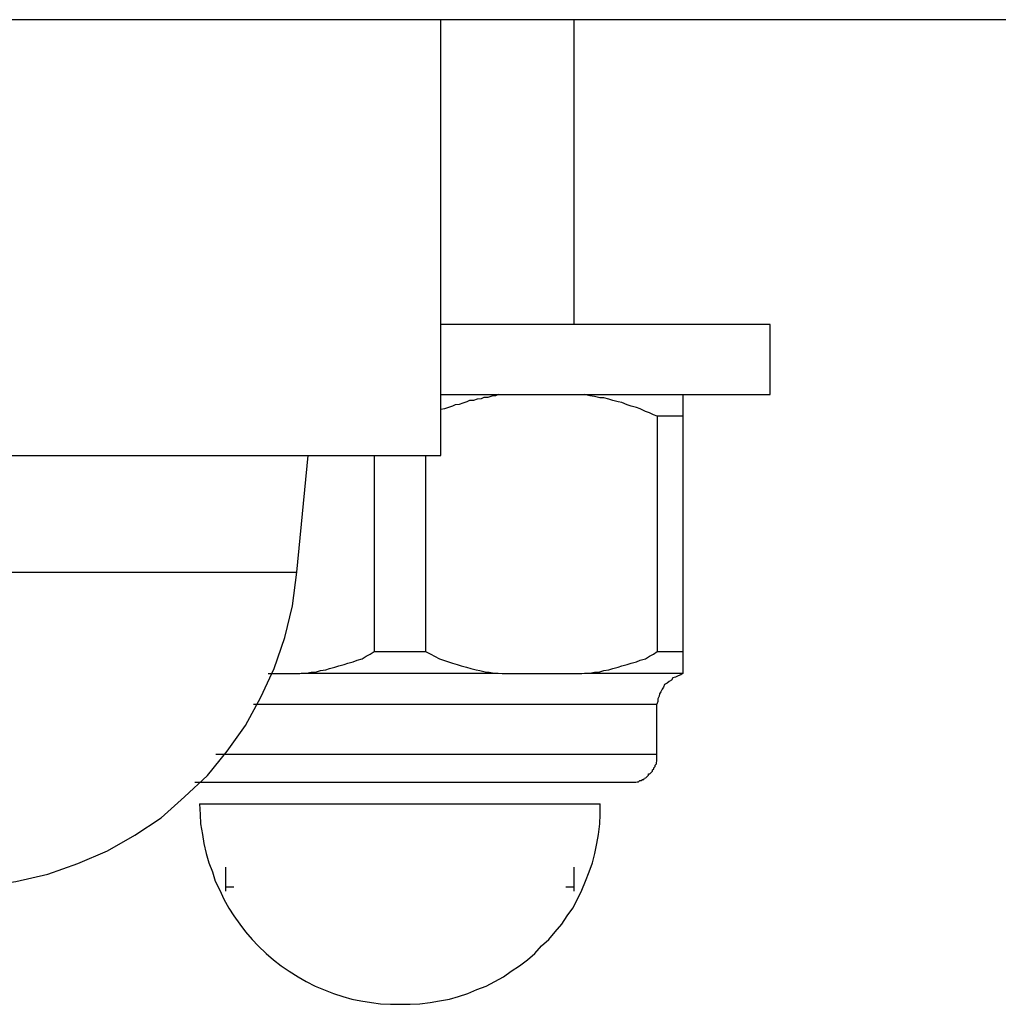
# Model space of a CAD drawing. Extents: x -21.5 to 21.5, y -9 to 9.
# Drawn here: x -12.6 to -12.3, y 2.8 to 3 of the extents above; entities that cross this region are included whole.
import ezdxf

# ---------------------------------------------------------------- set-up
doc = ezdxf.new("R2010")
doc.units = 0
doc.layers.get('0').update_dxf_attribs({"linetype": 'CONTINUOUS'})

msp = doc.modelspace()

# ---------------------------------------------------------------- linework, layer by layer
at = {"color": 0}
for points in [[(-3.836, 3.0392), (-12.8377, 3.0392)], [(-3.836, 3.0392), (-12.8377, 3.0392)], [(-3.836, 3.0392), (-12.8377, 3.0392)], [(-3.836, 3.0392), (-12.8377, 3.0392)], [(-3.836, 3.0392), (-12.8377, 3.0392)], [(-3.836, 3.0392), (-12.8377, 3.0392)], [(-3.836, 3.0392), (-12.8377, 3.0392)], [(-3.836, 3.0392), (-12.8377, 3.0392)], [(-3.836, 3.0392), (-12.8377, 3.0392)], [(-3.836, 3.0392), (-12.8377, 3.0392)], [(-3.836, 3.0392), (-12.8377, 3.0392)], [(-3.836, 3.0392), (-12.8377, 3.0392)], [(-3.836, 3.0392), (-12.8377, 3.0392)], [(-3.836, 3.0392), (-12.8377, 3.0392)], [(-3.836, 3.0392), (-12.8377, 3.0392)], [(-3.836, 3.0392), (-12.8377, 3.0392)], [(-3.836, 3.0392), (-12.8377, 3.0392)], [(-3.836, 3.0392), (-12.8377, 3.0392)], [(-3.836, 3.0392), (-12.8377, 3.0392)], [(-3.836, 3.0392), (-12.8377, 3.0392)], [(-3.836, 3.0392), (-12.8377, 3.0392)], [(-12.4555, 3.0392), (-12.4555, 3.0392)], [(-12.4555, 2.9392), (-12.4555, 3.0392)], [(-12.4555, 2.9392), (-12.4555, 3.0392)], [(-12.4555, 2.9392), (-12.4555, 3.0392)], [(-12.4555, 2.9392), (-12.4555, 3.0392)], [(-12.4555, 2.9392), (-12.4555, 3.0392)], [(-12.4555, 2.9392), (-12.4555, 3.0392)], [(-12.4555, 2.9392), (-12.4555, 3.0392)], [(-12.4555, 2.9392), (-12.4555, 3.0392)], [(-12.4555, 2.9392), (-12.4555, 3.0392)], [(-12.4555, 2.9392), (-12.4555, 3.0392)], [(-12.4555, 2.9392), (-12.4555, 3.0392)], [(-12.4555, 2.9392), (-12.4555, 3.0392)], [(-12.4555, 2.9392), (-12.4555, 3.0392)], [(-12.4555, 2.9392), (-12.4555, 3.0392)], [(-12.4555, 2.9392), (-12.4555, 3.0392)], [(-12.4555, 2.9392), (-12.4555, 3.0392)], [(-12.4555, 2.9392), (-12.4555, 3.0392)], [(-12.4555, 2.9392), (-12.4555, 3.0392)], [(-12.4555, 2.9392), (-12.4555, 3.0392)], [(-12.4555, 2.9392), (-12.4555, 3.0392)], [(-12.4555, 2.9392), (-12.4555, 3.0392)], [(-12.4249, 3.0392), (-12.4249, 3.0392)], [(-12.4249, 2.9692), (-12.4249, 3.0392)], [(-12.4249, 2.9692), (-12.4249, 3.0392)], [(-12.4249, 2.9692), (-12.4249, 3.0392)], [(-12.4249, 2.9692), (-12.4249, 3.0392)], [(-12.4249, 2.9692), (-12.4249, 3.0392)], [(-12.4249, 2.9692), (-12.4249, 3.0392)], [(-12.4249, 2.9692), (-12.4249, 3.0392)], [(-12.4249, 2.9692), (-12.4249, 3.0392)], [(-12.4249, 2.9692), (-12.4249, 3.0392)], [(-12.4249, 2.9692), (-12.4249, 3.0392)], [(-12.4249, 2.9692), (-12.4249, 3.0392)], [(-12.4249, 2.9692), (-12.4249, 3.0392)], [(-12.4249, 2.9692), (-12.4249, 3.0392)], [(-12.4249, 2.9692), (-12.4249, 3.0392)], [(-12.4249, 2.9692), (-12.4249, 3.0392)], [(-12.4249, 2.9692), (-12.4249, 3.0392)], [(-12.4249, 2.9692), (-12.4249, 3.0392)], [(-12.4249, 2.9692), (-12.4249, 3.0392)], [(-12.4249, 2.9692), (-12.4249, 3.0392)], [(-12.4249, 2.9692), (-12.4249, 3.0392)], [(-12.4249, 2.9692), (-12.4249, 3.0392)], [(-12.4555, 2.9692), (-12.4555, 2.9692)], [(-12.3799, 2.9692), (-12.4555, 2.9692)], [(-12.3799, 2.9692), (-12.4555, 2.9692)], [(-12.3799, 2.9692), (-12.4555, 2.9692)], [(-12.3799, 2.9692), (-12.4555, 2.9692)], [(-12.3799, 2.9692), (-12.4555, 2.9692)], [(-12.3799, 2.9692), (-12.4555, 2.9692)], [(-12.3799, 2.9692), (-12.4555, 2.9692)], [(-12.3799, 2.9692), (-12.4555, 2.9692)], [(-12.3799, 2.9692), (-12.4555, 2.9692)], [(-12.3799, 2.9692), (-12.4555, 2.9692)], [(-12.3799, 2.9692), (-12.4555, 2.9692)], [(-12.3799, 2.9692), (-12.4555, 2.9692)], [(-12.3799, 2.9692), (-12.4555, 2.9692)], [(-12.3799, 2.9692), (-12.4555, 2.9692)], [(-12.3799, 2.9692), (-12.4555, 2.9692)], [(-12.3799, 2.9692), (-12.4555, 2.9692)], [(-12.3799, 2.9692), (-12.4555, 2.9692)], [(-12.3799, 2.9692), (-12.4555, 2.9692)], [(-12.3799, 2.9692), (-12.4555, 2.9692)], [(-12.3799, 2.9692), (-12.4555, 2.9692)], [(-12.3799, 2.9692), (-12.4555, 2.9692)], [(-12.4249, 2.9692), (-12.4249, 2.9692)], [(-12.3799, 2.9692), (-12.3799, 2.9692)], [(-12.3799, 2.9692), (-12.3799, 2.9692)], [(-12.3799, 2.9532), (-12.3799, 2.9692)], [(-12.3799, 2.9532), (-12.3799, 2.9692)], [(-12.3799, 2.9532), (-12.3799, 2.9692)], [(-12.3799, 2.9532), (-12.3799, 2.9692)], [(-12.3799, 2.9532), (-12.3799, 2.9692)], [(-12.3799, 2.9532), (-12.3799, 2.9692)], [(-12.3799, 2.9532), (-12.3799, 2.9692)], [(-12.3799, 2.9532), (-12.3799, 2.9692)], [(-12.3799, 2.9532), (-12.3799, 2.9692)], [(-12.3799, 2.9532), (-12.3799, 2.9692)], [(-12.3799, 2.9532), (-12.3799, 2.9692)], [(-12.3799, 2.9532), (-12.3799, 2.9692)], [(-12.3799, 2.9532), (-12.3799, 2.9692)], [(-12.3799, 2.9532), (-12.3799, 2.9692)], [(-12.3799, 2.9532), (-12.3799, 2.9692)], [(-12.3799, 2.9532), (-12.3799, 2.9692)], [(-12.3799, 2.9532), (-12.3799, 2.9692)], [(-12.3799, 2.9532), (-12.3799, 2.9692)], [(-12.3799, 2.9532), (-12.3799, 2.9692)], [(-12.3799, 2.9532), (-12.3799, 2.9692)], [(-12.3799, 2.9532), (-12.3799, 2.9692)], [(-12.4555, 2.9532), (-12.4555, 2.9532)], [(-12.4555, 2.9532), (-12.3799, 2.9532)], [(-12.4555, 2.9532), (-12.3799, 2.9532)], [(-12.4555, 2.9532), (-12.3799, 2.9532)], [(-12.4555, 2.9532), (-12.3799, 2.9532)], [(-12.4555, 2.9532), (-12.3799, 2.9532)], [(-12.4555, 2.9532), (-12.3799, 2.9532)], [(-12.4555, 2.9532), (-12.3799, 2.9532)], [(-12.4555, 2.9532), (-12.3799, 2.9532)], [(-12.4555, 2.9532), (-12.3799, 2.9532)], [(-12.4555, 2.9532), (-12.3799, 2.9532)], [(-12.4555, 2.9532), (-12.3799, 2.9532)], [(-12.4555, 2.9532), (-12.3799, 2.9532)], [(-12.4555, 2.9532), (-12.3799, 2.9532)], [(-12.4555, 2.9532), (-12.3799, 2.9532)], [(-12.4555, 2.9532), (-12.3799, 2.9532)], [(-12.4555, 2.9532), (-12.3799, 2.9532)], [(-12.4555, 2.9532), (-12.3799, 2.9532)], [(-12.4555, 2.9532), (-12.3799, 2.9532)], [(-12.4555, 2.9532), (-12.3799, 2.9532)], [(-12.4555, 2.9532), (-12.3799, 2.9532)], [(-12.4555, 2.9532), (-12.3799, 2.9532)], [(-12.4423, 2.9532), (-12.4423, 2.9532), (-12.4429, 2.9529), (-12.4438, 2.9528), (-12.4447, 2.9525), (-12.4456, 2.9525), (-12.4462, 2.9522), (-12.4471, 2.9521), (-12.448, 2.9518), (-12.4489, 2.9518), (-12.4495, 2.9515), (-12.4504, 2.9512), (-12.4513, 2.9509), (-12.4522, 2.9508), (-12.4528, 2.9505), (-12.4537, 2.9502), (-12.4546, 2.9499), (-12.4555, 2.9497)], [(-12.4058, 2.9482), (-12.4058, 2.9482), (-12.4067, 2.9485), (-12.4076, 2.949), (-12.4085, 2.9493), (-12.4097, 2.9499), (-12.4106, 2.9502), (-12.4118, 2.9505), (-12.4127, 2.9508), (-12.4139, 2.9513), (-12.4148, 2.9515), (-12.416, 2.9518), (-12.4169, 2.9521), (-12.4181, 2.9524), (-12.419, 2.9524), (-12.4202, 2.9527), (-12.4213, 2.9529), (-12.4225, 2.9532)], [(-12.3999, 2.9532), (-12.3999, 2.9532)], [(-12.3999, 2.9532), (-12.3999, 2.9482)], [(-12.3999, 2.9532), (-12.3999, 2.9482)], [(-12.3999, 2.9532), (-12.3999, 2.9482)], [(-12.3999, 2.9532), (-12.3999, 2.9482)], [(-12.3999, 2.9532), (-12.3999, 2.9482)], [(-12.3999, 2.9532), (-12.3999, 2.9482)], [(-12.3999, 2.9532), (-12.3999, 2.9482)], [(-12.3999, 2.9532), (-12.3999, 2.9482)], [(-12.3999, 2.9532), (-12.3999, 2.9482)], [(-12.3999, 2.9532), (-12.3999, 2.9482)], [(-12.3999, 2.9532), (-12.3999, 2.9482)], [(-12.3999, 2.9532), (-12.3999, 2.9482)], [(-12.3999, 2.9532), (-12.3999, 2.9482)], [(-12.3999, 2.9532), (-12.3999, 2.9482)], [(-12.3999, 2.9532), (-12.3999, 2.9482)], [(-12.3999, 2.9532), (-12.3999, 2.9482)], [(-12.3999, 2.9532), (-12.3999, 2.9482)], [(-12.3999, 2.9532), (-12.3999, 2.9482)], [(-12.3999, 2.9532), (-12.3999, 2.9482)], [(-12.3999, 2.9532), (-12.3999, 2.9482)], [(-12.3999, 2.9532), (-12.3999, 2.9482)], [(-12.3799, 2.9532), (-12.3799, 2.9532)], [(-12.3799, 2.9532), (-12.3799, 2.9532)], [(-12.4058, 2.9482), (-12.4058, 2.9482)], [(-12.4058, 2.9482), (-12.4058, 2.8942)], [(-12.4058, 2.9482), (-12.4058, 2.8942)], [(-12.4058, 2.9482), (-12.4058, 2.8942)], [(-12.4058, 2.9482), (-12.4058, 2.8942)], [(-12.4058, 2.9482), (-12.4058, 2.8942)], [(-12.4058, 2.9482), (-12.4058, 2.8942)], [(-12.4058, 2.9482), (-12.4058, 2.8942)], [(-12.4058, 2.9482), (-12.4058, 2.8942)], [(-12.4058, 2.9482), (-12.4058, 2.8942)], [(-12.4058, 2.9482), (-12.4058, 2.8942)], [(-12.4058, 2.9482), (-12.4058, 2.8942)], [(-12.4058, 2.9482), (-12.4058, 2.8942)], [(-12.4058, 2.9482), (-12.4058, 2.8942)], [(-12.4058, 2.9482), (-12.4058, 2.8942)], [(-12.4058, 2.9482), (-12.4058, 2.8942)], [(-12.4058, 2.9482), (-12.4058, 2.8942)], [(-12.4058, 2.9482), (-12.4058, 2.8942)], [(-12.4058, 2.9482), (-12.4058, 2.8942)], [(-12.4058, 2.9482), (-12.4058, 2.8942)], [(-12.4058, 2.9482), (-12.4058, 2.8942)], [(-12.4058, 2.9482), (-12.4058, 2.8942)], [(-12.4058, 2.9482), (-12.4058, 2.9482)], [(-12.3999, 2.9482), (-12.4058, 2.9482)], [(-12.3999, 2.9482), (-12.4058, 2.9482)], [(-12.3999, 2.9482), (-12.4058, 2.9482)], [(-12.3999, 2.9482), (-12.4058, 2.9482)], [(-12.3999, 2.9482), (-12.4058, 2.9482)], [(-12.3999, 2.9482), (-12.4058, 2.9482)], [(-12.3999, 2.9482), (-12.4058, 2.9482)], [(-12.3999, 2.9482), (-12.4058, 2.9482)], [(-12.3999, 2.9482), (-12.4058, 2.9482)], [(-12.3999, 2.9482), (-12.4058, 2.9482)], [(-12.3999, 2.9482), (-12.4058, 2.9482)], [(-12.3999, 2.9482), (-12.4058, 2.9482)], [(-12.3999, 2.9482), (-12.4058, 2.9482)], [(-12.3999, 2.9482), (-12.4058, 2.9482)], [(-12.3999, 2.9482), (-12.4058, 2.9482)], [(-12.3999, 2.9482), (-12.4058, 2.9482)], [(-12.3999, 2.9482), (-12.4058, 2.9482)], [(-12.3999, 2.9482), (-12.4058, 2.9482)], [(-12.3999, 2.9482), (-12.4058, 2.9482)], [(-12.3999, 2.9482), (-12.4058, 2.9482)], [(-12.3999, 2.9482), (-12.4058, 2.9482)], [(-12.3999, 2.9482), (-12.3999, 2.9482)], [(-12.3999, 2.9482), (-12.3999, 2.9482)], [(-12.3999, 2.9482), (-12.3999, 2.8942)], [(-12.3999, 2.9482), (-12.3999, 2.8942)], [(-12.3999, 2.9482), (-12.3999, 2.8942)], [(-12.3999, 2.9482), (-12.3999, 2.8942)], [(-12.3999, 2.9482), (-12.3999, 2.8942)], [(-12.3999, 2.9482), (-12.3999, 2.8942)], [(-12.3999, 2.9482), (-12.3999, 2.8942)], [(-12.3999, 2.9482), (-12.3999, 2.8942)], [(-12.3999, 2.9482), (-12.3999, 2.8942)], [(-12.3999, 2.9482), (-12.3999, 2.8942)], [(-12.3999, 2.9482), (-12.3999, 2.8942)], [(-12.3999, 2.9482), (-12.3999, 2.8942)], [(-12.3999, 2.9482), (-12.3999, 2.8942)], [(-12.3999, 2.9482), (-12.3999, 2.8942)], [(-12.3999, 2.9482), (-12.3999, 2.8942)], [(-12.3999, 2.9482), (-12.3999, 2.8942)], [(-12.3999, 2.9482), (-12.3999, 2.8942)], [(-12.3999, 2.9482), (-12.3999, 2.8942)], [(-12.3999, 2.9482), (-12.3999, 2.8942)], [(-12.3999, 2.9482), (-12.3999, 2.8942)], [(-12.3999, 2.9482), (-12.3999, 2.8942)], [(-12.3999, 2.9482), (-12.3999, 2.9482)], [(-12.6755, 2.9392), (-12.4555, 2.9392)], [(-12.6755, 2.9392), (-12.4555, 2.9392)], [(-12.6755, 2.9392), (-12.4555, 2.9392)], [(-12.6755, 2.9392), (-12.4555, 2.9392)], [(-12.6755, 2.9392), (-12.4555, 2.9392)], [(-12.6755, 2.9392), (-12.4555, 2.9392)], [(-12.6755, 2.9392), (-12.4555, 2.9392)], [(-12.6755, 2.9392), (-12.4555, 2.9392)], [(-12.6755, 2.9392), (-12.4555, 2.9392)], [(-12.6755, 2.9392), (-12.4555, 2.9392)], [(-12.6755, 2.9392), (-12.4555, 2.9392)], [(-12.6755, 2.9392), (-12.4555, 2.9392)], [(-12.6755, 2.9392), (-12.4555, 2.9392)], [(-12.6755, 2.9392), (-12.4555, 2.9392)], [(-12.6755, 2.9392), (-12.4555, 2.9392)], [(-12.6755, 2.9392), (-12.4555, 2.9392)], [(-12.6755, 2.9392), (-12.4555, 2.9392)], [(-12.6755, 2.9392), (-12.4555, 2.9392)], [(-12.6755, 2.9392), (-12.4555, 2.9392)], [(-12.6755, 2.9392), (-12.4555, 2.9392)], [(-12.6755, 2.9392), (-12.4555, 2.9392)], [(-12.4885, 2.9124), (-12.4859, 2.9392)], [(-12.4885, 2.9124), (-12.4859, 2.9392)], [(-12.4885, 2.9124), (-12.4859, 2.9392)], [(-12.4885, 2.9124), (-12.4859, 2.9392)], [(-12.4885, 2.9124), (-12.4859, 2.9392)], [(-12.4885, 2.9124), (-12.4859, 2.9392)], [(-12.4885, 2.9124), (-12.4859, 2.9392)], [(-12.4885, 2.9124), (-12.4859, 2.9392)], [(-12.4885, 2.9124), (-12.4859, 2.9392)], [(-12.4885, 2.9124), (-12.4859, 2.9392)], [(-12.4885, 2.9124), (-12.4859, 2.9392)], [(-12.4885, 2.9124), (-12.4859, 2.9392)], [(-12.4885, 2.9124), (-12.4859, 2.9392)], [(-12.4885, 2.9124), (-12.4859, 2.9392)], [(-12.4885, 2.9124), (-12.4859, 2.9392)], [(-12.4885, 2.9124), (-12.4859, 2.9392)], [(-12.4885, 2.9124), (-12.4859, 2.9392)], [(-12.4885, 2.9124), (-12.4859, 2.9392)], [(-12.4885, 2.9124), (-12.4859, 2.9392)], [(-12.4885, 2.9124), (-12.4859, 2.9392)], [(-12.4885, 2.9124), (-12.4859, 2.9392)], [(-12.4859, 2.9392), (-12.4859, 2.9392)], [(-12.4708, 2.9392), (-12.4708, 2.9392)], [(-12.4708, 2.9392), (-12.4708, 2.8942)], [(-12.4708, 2.9392), (-12.4708, 2.8942)], [(-12.4708, 2.9392), (-12.4708, 2.8942)], [(-12.4708, 2.9392), (-12.4708, 2.8942)], [(-12.4708, 2.9392), (-12.4708, 2.8942)], [(-12.4708, 2.9392), (-12.4708, 2.8942)], [(-12.4708, 2.9392), (-12.4708, 2.8942)], [(-12.4708, 2.9392), (-12.4708, 2.8942)], [(-12.4708, 2.9392), (-12.4708, 2.8942)], [(-12.4708, 2.9392), (-12.4708, 2.8942)], [(-12.4708, 2.9392), (-12.4708, 2.8942)], [(-12.4708, 2.9392), (-12.4708, 2.8942)], [(-12.4708, 2.9392), (-12.4708, 2.8942)], [(-12.4708, 2.9392), (-12.4708, 2.8942)], [(-12.4708, 2.9392), (-12.4708, 2.8942)], [(-12.4708, 2.9392), (-12.4708, 2.8942)], [(-12.4708, 2.9392), (-12.4708, 2.8942)], [(-12.4708, 2.9392), (-12.4708, 2.8942)], [(-12.4708, 2.9392), (-12.4708, 2.8942)], [(-12.4708, 2.9392), (-12.4708, 2.8942)], [(-12.4708, 2.9392), (-12.4708, 2.8942)], [(-12.459, 2.9392), (-12.459, 2.9392)], [(-12.459, 2.9392), (-12.459, 2.8942)], [(-12.459, 2.9392), (-12.459, 2.8942)], [(-12.459, 2.9392), (-12.459, 2.8942)], [(-12.459, 2.9392), (-12.459, 2.8942)], [(-12.459, 2.9392), (-12.459, 2.8942)], [(-12.459, 2.9392), (-12.459, 2.8942)], [(-12.459, 2.9392), (-12.459, 2.8942)], [(-12.459, 2.9392), (-12.459, 2.8942)], [(-12.459, 2.9392), (-12.459, 2.8942)], [(-12.459, 2.9392), (-12.459, 2.8942)], [(-12.459, 2.9392), (-12.459, 2.8942)], [(-12.459, 2.9392), (-12.459, 2.8942)], [(-12.459, 2.9392), (-12.459, 2.8942)], [(-12.459, 2.9392), (-12.459, 2.8942)], [(-12.459, 2.9392), (-12.459, 2.8942)], [(-12.459, 2.9392), (-12.459, 2.8942)], [(-12.459, 2.9392), (-12.459, 2.8942)], [(-12.459, 2.9392), (-12.459, 2.8942)], [(-12.459, 2.9392), (-12.459, 2.8942)], [(-12.459, 2.9392), (-12.459, 2.8942)], [(-12.459, 2.9392), (-12.459, 2.8942)], [(-12.4555, 2.9392), (-12.4555, 2.9392)], [(-12.4555, 2.9392), (-12.4555, 2.9392)], [(-12.8625, 2.9124), (-12.4885, 2.9124)], [(-12.8625, 2.9124), (-12.4885, 2.9124)], [(-12.8625, 2.9124), (-12.4885, 2.9124)], [(-12.8625, 2.9124), (-12.4885, 2.9124)], [(-12.8625, 2.9124), (-12.4885, 2.9124)], [(-12.8625, 2.9124), (-12.4885, 2.9124)], [(-12.8625, 2.9124), (-12.4885, 2.9124)], [(-12.8625, 2.9124), (-12.4885, 2.9124)], [(-12.8625, 2.9124), (-12.4885, 2.9124)], [(-12.8625, 2.9124), (-12.4885, 2.9124)], [(-12.8625, 2.9124), (-12.4885, 2.9124)], [(-12.8625, 2.9124), (-12.4885, 2.9124)], [(-12.8625, 2.9124), (-12.4885, 2.9124)], [(-12.8625, 2.9124), (-12.4885, 2.9124)], [(-12.8625, 2.9124), (-12.4885, 2.9124)], [(-12.8625, 2.9124), (-12.4885, 2.9124)], [(-12.8625, 2.9124), (-12.4885, 2.9124)], [(-12.8625, 2.9124), (-12.4885, 2.9124)], [(-12.8625, 2.9124), (-12.4885, 2.9124)], [(-12.8625, 2.9124), (-12.4885, 2.9124)], [(-12.8625, 2.9124), (-12.4885, 2.9124)], [(-12.5682, 2.8401), (-12.5682, 2.8401), (-12.5604, 2.8404), (-12.553, 2.8414), (-12.5457, 2.8431), (-12.5388, 2.8455), (-12.532, 2.8484), (-12.5257, 2.852), (-12.5197, 2.856), (-12.5143, 2.8608), (-12.509, 2.8657), (-12.5045, 2.8713), (-12.5003, 2.8772), (-12.4968, 2.8837), (-12.4937, 2.8903), (-12.4913, 2.8974), (-12.4895, 2.9047), (-12.4885, 2.9124)], [(-12.4885, 2.9124), (-12.4885, 2.9124)], [(-12.4885, 2.9124), (-12.4885, 2.9124)], [(-12.4875, 2.8892), (-12.4875, 2.8892), (-12.4863, 2.8892), (-12.4852, 2.8894), (-12.484, 2.8895), (-12.4831, 2.8898), (-12.4819, 2.89), (-12.481, 2.8903), (-12.4798, 2.8906), (-12.4789, 2.8909), (-12.4777, 2.8912), (-12.4768, 2.8915), (-12.4756, 2.8918), (-12.4747, 2.8922), (-12.4735, 2.8925), (-12.4726, 2.8931), (-12.4717, 2.8936), (-12.4708, 2.8942)], [(-12.4708, 2.8942), (-12.4708, 2.8942)], [(-12.4708, 2.8942), (-12.4708, 2.8942)], [(-12.4708, 2.8942), (-12.459, 2.8942)], [(-12.4708, 2.8942), (-12.459, 2.8942)], [(-12.4708, 2.8942), (-12.459, 2.8942)], [(-12.4708, 2.8942), (-12.459, 2.8942)], [(-12.4708, 2.8942), (-12.459, 2.8942)], [(-12.4708, 2.8942), (-12.459, 2.8942)], [(-12.4708, 2.8942), (-12.459, 2.8942)], [(-12.4708, 2.8942), (-12.459, 2.8942)], [(-12.4708, 2.8942), (-12.459, 2.8942)], [(-12.4708, 2.8942), (-12.459, 2.8942)], [(-12.4708, 2.8942), (-12.459, 2.8942)], [(-12.4708, 2.8942), (-12.459, 2.8942)], [(-12.4708, 2.8942), (-12.459, 2.8942)], [(-12.4708, 2.8942), (-12.459, 2.8942)], [(-12.4708, 2.8942), (-12.459, 2.8942)], [(-12.4708, 2.8942), (-12.459, 2.8942)], [(-12.4708, 2.8942), (-12.459, 2.8942)], [(-12.4708, 2.8942), (-12.459, 2.8942)], [(-12.4708, 2.8942), (-12.459, 2.8942)], [(-12.4708, 2.8942), (-12.459, 2.8942)], [(-12.4708, 2.8942), (-12.459, 2.8942)], [(-12.459, 2.8942), (-12.459, 2.8942)], [(-12.459, 2.8942), (-12.459, 2.8942), (-12.4578, 2.8936), (-12.4569, 2.8931), (-12.4558, 2.8925), (-12.4549, 2.8922), (-12.4537, 2.8918), (-12.4528, 2.8915), (-12.4517, 2.8912), (-12.4508, 2.8909), (-12.4496, 2.8906), (-12.4486, 2.8903), (-12.4474, 2.89), (-12.4465, 2.8898), (-12.4453, 2.8895), (-12.4444, 2.8894), (-12.4432, 2.8892), (-12.4423, 2.8892)], [(-12.459, 2.8942), (-12.459, 2.8942)], [(-12.4225, 2.8892), (-12.4225, 2.8892), (-12.4213, 2.8892), (-12.4202, 2.8894), (-12.419, 2.8895), (-12.4181, 2.8898), (-12.4169, 2.89), (-12.416, 2.8903), (-12.4148, 2.8906), (-12.4139, 2.8909), (-12.4127, 2.8912), (-12.4118, 2.8915), (-12.4106, 2.8918), (-12.4097, 2.8922), (-12.4085, 2.8925), (-12.4076, 2.8931), (-12.4067, 2.8936), (-12.4058, 2.8942)], [(-12.4058, 2.8942), (-12.4058, 2.8942)], [(-12.4058, 2.8942), (-12.4058, 2.8942)], [(-12.4058, 2.8942), (-12.3999, 2.8942)], [(-12.4058, 2.8942), (-12.3999, 2.8942)], [(-12.4058, 2.8942), (-12.3999, 2.8942)], [(-12.4058, 2.8942), (-12.3999, 2.8942)], [(-12.4058, 2.8942), (-12.3999, 2.8942)], [(-12.4058, 2.8942), (-12.3999, 2.8942)], [(-12.4058, 2.8942), (-12.3999, 2.8942)], [(-12.4058, 2.8942), (-12.3999, 2.8942)], [(-12.4058, 2.8942), (-12.3999, 2.8942)], [(-12.4058, 2.8942), (-12.3999, 2.8942)], [(-12.4058, 2.8942), (-12.3999, 2.8942)], [(-12.4058, 2.8942), (-12.3999, 2.8942)], [(-12.4058, 2.8942), (-12.3999, 2.8942)], [(-12.4058, 2.8942), (-12.3999, 2.8942)], [(-12.4058, 2.8942), (-12.3999, 2.8942)], [(-12.4058, 2.8942), (-12.3999, 2.8942)], [(-12.4058, 2.8942), (-12.3999, 2.8942)], [(-12.4058, 2.8942), (-12.3999, 2.8942)], [(-12.4058, 2.8942), (-12.3999, 2.8942)], [(-12.4058, 2.8942), (-12.3999, 2.8942)], [(-12.4058, 2.8942), (-12.3999, 2.8942)], [(-12.3999, 2.8942), (-12.3999, 2.8942)], [(-12.3999, 2.8942), (-12.3999, 2.8942)], [(-12.3999, 2.8942), (-12.3999, 2.8892)], [(-12.3999, 2.8942), (-12.3999, 2.8892)], [(-12.3999, 2.8942), (-12.3999, 2.8892)], [(-12.3999, 2.8942), (-12.3999, 2.8892)], [(-12.3999, 2.8942), (-12.3999, 2.8892)], [(-12.3999, 2.8942), (-12.3999, 2.8892)], [(-12.3999, 2.8942), (-12.3999, 2.8892)], [(-12.3999, 2.8942), (-12.3999, 2.8892)], [(-12.3999, 2.8942), (-12.3999, 2.8892)], [(-12.3999, 2.8942), (-12.3999, 2.8892)], [(-12.3999, 2.8942), (-12.3999, 2.8892)], [(-12.3999, 2.8942), (-12.3999, 2.8892)], [(-12.3999, 2.8942), (-12.3999, 2.8892)], [(-12.3999, 2.8942), (-12.3999, 2.8892)], [(-12.3999, 2.8942), (-12.3999, 2.8892)], [(-12.3999, 2.8942), (-12.3999, 2.8892)], [(-12.3999, 2.8942), (-12.3999, 2.8892)], [(-12.3999, 2.8942), (-12.3999, 2.8892)], [(-12.3999, 2.8942), (-12.3999, 2.8892)], [(-12.3999, 2.8942), (-12.3999, 2.8892)], [(-12.3999, 2.8942), (-12.3999, 2.8892)], [(-12.3999, 2.8942), (-12.3999, 2.8942)], [(-12.4951, 2.8891), (-12.4951, 2.8891), (-12.4945, 2.8891), (-12.4939, 2.8891), (-12.4933, 2.8891), (-12.493, 2.8891), (-12.4924, 2.8891), (-12.4921, 2.8891), (-12.4915, 2.8891), (-12.4912, 2.8891), (-12.4906, 2.8891), (-12.4902, 2.8891), (-12.4896, 2.8891), (-12.4893, 2.8891), (-12.4887, 2.8891), (-12.4884, 2.8891), (-12.4878, 2.8891), (-12.4875, 2.8892)], [(-12.4875, 2.8892), (-12.4875, 2.8892)], [(-12.4875, 2.8892), (-12.4423, 2.8892)], [(-12.4875, 2.8892), (-12.4423, 2.8892)], [(-12.4875, 2.8892), (-12.4423, 2.8892)], [(-12.4875, 2.8892), (-12.4423, 2.8892)], [(-12.4875, 2.8892), (-12.4423, 2.8892)], [(-12.4875, 2.8892), (-12.4423, 2.8892)], [(-12.4875, 2.8892), (-12.4423, 2.8892)], [(-12.4875, 2.8892), (-12.4423, 2.8892)], [(-12.4875, 2.8892), (-12.4423, 2.8892)], [(-12.4875, 2.8892), (-12.4423, 2.8892)], [(-12.4875, 2.8892), (-12.4423, 2.8892)], [(-12.4875, 2.8892), (-12.4423, 2.8892)], [(-12.4875, 2.8892), (-12.4423, 2.8892)], [(-12.4875, 2.8892), (-12.4423, 2.8892)], [(-12.4875, 2.8892), (-12.4423, 2.8892)], [(-12.4875, 2.8892), (-12.4423, 2.8892)], [(-12.4875, 2.8892), (-12.4423, 2.8892)], [(-12.4875, 2.8892), (-12.4423, 2.8892)], [(-12.4875, 2.8892), (-12.4423, 2.8892)], [(-12.4875, 2.8892), (-12.4423, 2.8892)], [(-12.4875, 2.8892), (-12.4423, 2.8892)], [(-12.4423, 2.8892), (-12.4423, 2.8892), (-12.4414, 2.8891), (-12.4408, 2.8891), (-12.4402, 2.8891), (-12.4396, 2.8891), (-12.439, 2.8891), (-12.4384, 2.8891), (-12.4378, 2.8891), (-12.4372, 2.8891), (-12.4366, 2.8891), (-12.436, 2.8891), (-12.4354, 2.8891), (-12.4348, 2.8891), (-12.4342, 2.8891), (-12.4336, 2.8891), (-12.433, 2.8891), (-12.4324, 2.8891), (-12.4324, 2.8891), (-12.4315, 2.8891), (-12.4309, 2.8891), (-12.4303, 2.8891), (-12.4297, 2.8891), (-12.4291, 2.8891), (-12.4285, 2.8891), (-12.4279, 2.8891), (-12.4273, 2.8891), (-12.4267, 2.8891), (-12.4261, 2.8891), (-12.4255, 2.8891), (-12.4249, 2.8891), (-12.4243, 2.8891), (-12.4237, 2.8891), (-12.4231, 2.8891), (-12.4225, 2.8892)], [(-12.4423, 2.8892), (-12.4423, 2.8892)], [(-12.4225, 2.8892), (-12.4225, 2.8892)], [(-12.4225, 2.8892), (-12.3999, 2.8892)], [(-12.4225, 2.8892), (-12.3999, 2.8892)], [(-12.4225, 2.8892), (-12.3999, 2.8892)], [(-12.4225, 2.8892), (-12.3999, 2.8892)], [(-12.4225, 2.8892), (-12.3999, 2.8892)], [(-12.4225, 2.8892), (-12.3999, 2.8892)], [(-12.4225, 2.8892), (-12.3999, 2.8892)], [(-12.4225, 2.8892), (-12.3999, 2.8892)], [(-12.4225, 2.8892), (-12.3999, 2.8892)], [(-12.4225, 2.8892), (-12.3999, 2.8892)], [(-12.4225, 2.8892), (-12.3999, 2.8892)], [(-12.4225, 2.8892), (-12.3999, 2.8892)], [(-12.4225, 2.8892), (-12.3999, 2.8892)], [(-12.4225, 2.8892), (-12.3999, 2.8892)], [(-12.4225, 2.8892), (-12.3999, 2.8892)], [(-12.4225, 2.8892), (-12.3999, 2.8892)], [(-12.4225, 2.8892), (-12.3999, 2.8892)], [(-12.4225, 2.8892), (-12.3999, 2.8892)], [(-12.4225, 2.8892), (-12.3999, 2.8892)], [(-12.4225, 2.8892), (-12.3999, 2.8892)], [(-12.4225, 2.8892), (-12.3999, 2.8892)], [(-12.3999, 2.8891), (-12.3999, 2.8891), (-12.4004, 2.8888), (-12.401, 2.8886), (-12.4016, 2.8883), (-12.4022, 2.8881), (-12.4025, 2.8876), (-12.4031, 2.8873), (-12.4035, 2.8869), (-12.4041, 2.8866), (-12.4044, 2.886), (-12.4047, 2.8855), (-12.405, 2.8849), (-12.4053, 2.8845), (-12.4054, 2.8839), (-12.4057, 2.8833), (-12.4057, 2.8827), (-12.4059, 2.8821)], [(-12.3999, 2.8892), (-12.3999, 2.8892)], [(-12.3999, 2.8892), (-12.3999, 2.8891)], [(-12.3999, 2.8892), (-12.3999, 2.8891)], [(-12.3999, 2.8892), (-12.3999, 2.8891)], [(-12.3999, 2.8892), (-12.3999, 2.8891)], [(-12.3999, 2.8892), (-12.3999, 2.8891)], [(-12.3999, 2.8892), (-12.3999, 2.8891)], [(-12.3999, 2.8892), (-12.3999, 2.8891)], [(-12.3999, 2.8892), (-12.3999, 2.8891)], [(-12.3999, 2.8892), (-12.3999, 2.8891)], [(-12.3999, 2.8892), (-12.3999, 2.8891)], [(-12.3999, 2.8892), (-12.3999, 2.8891)], [(-12.3999, 2.8892), (-12.3999, 2.8891)], [(-12.3999, 2.8892), (-12.3999, 2.8891)], [(-12.3999, 2.8892), (-12.3999, 2.8891)], [(-12.3999, 2.8892), (-12.3999, 2.8891)], [(-12.3999, 2.8892), (-12.3999, 2.8891)], [(-12.3999, 2.8892), (-12.3999, 2.8891)], [(-12.3999, 2.8892), (-12.3999, 2.8891)], [(-12.3999, 2.8892), (-12.3999, 2.8891)], [(-12.3999, 2.8892), (-12.3999, 2.8891)], [(-12.3999, 2.8892), (-12.3999, 2.8891)], [(-12.3999, 2.8892), (-12.3999, 2.8892)], [(-12.3999, 2.8892), (-12.3999, 2.8892)], [(-12.3999, 2.8891), (-12.3999, 2.8891)], [(-12.4985, 2.8821), (-12.4985, 2.8821)], [(-12.4985, 2.8821), (-12.4649, 2.8821)], [(-12.4985, 2.8821), (-12.4649, 2.8821)], [(-12.4985, 2.8821), (-12.4649, 2.8821)], [(-12.4985, 2.8821), (-12.4649, 2.8821)], [(-12.4985, 2.8821), (-12.4649, 2.8821)], [(-12.4985, 2.8821), (-12.4649, 2.8821)], [(-12.4985, 2.8821), (-12.4649, 2.8821)], [(-12.4985, 2.8821), (-12.4649, 2.8821)], [(-12.4985, 2.8821), (-12.4649, 2.8821)], [(-12.4985, 2.8821), (-12.4649, 2.8821)], [(-12.4985, 2.8821), (-12.4649, 2.8821)], [(-12.4985, 2.8821), (-12.4649, 2.8821)], [(-12.4985, 2.8821), (-12.4649, 2.8821)], [(-12.4985, 2.8821), (-12.4649, 2.8821)], [(-12.4985, 2.8821), (-12.4649, 2.8821)], [(-12.4985, 2.8821), (-12.4649, 2.8821)], [(-12.4985, 2.8821), (-12.4649, 2.8821)], [(-12.4985, 2.8821), (-12.4649, 2.8821)], [(-12.4985, 2.8821), (-12.4649, 2.8821)], [(-12.4985, 2.8821), (-12.4649, 2.8821)], [(-12.4985, 2.8821), (-12.4649, 2.8821)], [(-12.4649, 2.8821), (-12.4649, 2.8821)], [(-12.4649, 2.8821), (-12.4059, 2.8821)], [(-12.4649, 2.8821), (-12.4059, 2.8821)], [(-12.4649, 2.8821), (-12.4059, 2.8821)], [(-12.4649, 2.8821), (-12.4059, 2.8821)], [(-12.4649, 2.8821), (-12.4059, 2.8821)], [(-12.4649, 2.8821), (-12.4059, 2.8821)], [(-12.4649, 2.8821), (-12.4059, 2.8821)], [(-12.4649, 2.8821), (-12.4059, 2.8821)], [(-12.4649, 2.8821), (-12.4059, 2.8821)], [(-12.4649, 2.8821), (-12.4059, 2.8821)], [(-12.4649, 2.8821), (-12.4059, 2.8821)], [(-12.4649, 2.8821), (-12.4059, 2.8821)], [(-12.4649, 2.8821), (-12.4059, 2.8821)], [(-12.4649, 2.8821), (-12.4059, 2.8821)], [(-12.4649, 2.8821), (-12.4059, 2.8821)], [(-12.4649, 2.8821), (-12.4059, 2.8821)], [(-12.4649, 2.8821), (-12.4059, 2.8821)], [(-12.4649, 2.8821), (-12.4059, 2.8821)], [(-12.4649, 2.8821), (-12.4059, 2.8821)], [(-12.4649, 2.8821), (-12.4059, 2.8821)], [(-12.4649, 2.8821), (-12.4059, 2.8821)], [(-12.4649, 2.8821), (-12.4649, 2.8821)], [(-12.4059, 2.8821), (-12.4059, 2.8821)], [(-12.4059, 2.8706), (-12.4059, 2.8821)], [(-12.4059, 2.8706), (-12.4059, 2.8821)], [(-12.4059, 2.8706), (-12.4059, 2.8821)], [(-12.4059, 2.8706), (-12.4059, 2.8821)], [(-12.4059, 2.8706), (-12.4059, 2.8821)], [(-12.4059, 2.8706), (-12.4059, 2.8821)], [(-12.4059, 2.8706), (-12.4059, 2.8821)], [(-12.4059, 2.8706), (-12.4059, 2.8821)], [(-12.4059, 2.8706), (-12.4059, 2.8821)], [(-12.4059, 2.8706), (-12.4059, 2.8821)], [(-12.4059, 2.8706), (-12.4059, 2.8821)], [(-12.4059, 2.8706), (-12.4059, 2.8821)], [(-12.4059, 2.8706), (-12.4059, 2.8821)], [(-12.4059, 2.8706), (-12.4059, 2.8821)], [(-12.4059, 2.8706), (-12.4059, 2.8821)], [(-12.4059, 2.8706), (-12.4059, 2.8821)], [(-12.4059, 2.8706), (-12.4059, 2.8821)], [(-12.4059, 2.8706), (-12.4059, 2.8821)], [(-12.4059, 2.8706), (-12.4059, 2.8821)], [(-12.4059, 2.8706), (-12.4059, 2.8821)], [(-12.4059, 2.8706), (-12.4059, 2.8821)], [(-12.4059, 2.8821), (-12.4059, 2.8821)], [(-12.5071, 2.8706), (-12.5071, 2.8706)], [(-12.5071, 2.8706), (-12.4649, 2.8706)], [(-12.5071, 2.8706), (-12.4649, 2.8706)], [(-12.5071, 2.8706), (-12.4649, 2.8706)], [(-12.5071, 2.8706), (-12.4649, 2.8706)], [(-12.5071, 2.8706), (-12.4649, 2.8706)], [(-12.5071, 2.8706), (-12.4649, 2.8706)], [(-12.5071, 2.8706), (-12.4649, 2.8706)], [(-12.5071, 2.8706), (-12.4649, 2.8706)], [(-12.5071, 2.8706), (-12.4649, 2.8706)], [(-12.5071, 2.8706), (-12.4649, 2.8706)], [(-12.5071, 2.8706), (-12.4649, 2.8706)], [(-12.5071, 2.8706), (-12.4649, 2.8706)], [(-12.5071, 2.8706), (-12.4649, 2.8706)], [(-12.5071, 2.8706), (-12.4649, 2.8706)], [(-12.5071, 2.8706), (-12.4649, 2.8706)], [(-12.5071, 2.8706), (-12.4649, 2.8706)], [(-12.5071, 2.8706), (-12.4649, 2.8706)], [(-12.5071, 2.8706), (-12.4649, 2.8706)], [(-12.5071, 2.8706), (-12.4649, 2.8706)], [(-12.5071, 2.8706), (-12.4649, 2.8706)], [(-12.5071, 2.8706), (-12.4649, 2.8706)], [(-12.4649, 2.8706), (-12.4649, 2.8706)], [(-12.4649, 2.8706), (-12.4059, 2.8706)], [(-12.4649, 2.8706), (-12.4059, 2.8706)], [(-12.4649, 2.8706), (-12.4059, 2.8706)], [(-12.4649, 2.8706), (-12.4059, 2.8706)], [(-12.4649, 2.8706), (-12.4059, 2.8706)], [(-12.4649, 2.8706), (-12.4059, 2.8706)], [(-12.4649, 2.8706), (-12.4059, 2.8706)], [(-12.4649, 2.8706), (-12.4059, 2.8706)], [(-12.4649, 2.8706), (-12.4059, 2.8706)], [(-12.4649, 2.8706), (-12.4059, 2.8706)], [(-12.4649, 2.8706), (-12.4059, 2.8706)], [(-12.4649, 2.8706), (-12.4059, 2.8706)], [(-12.4649, 2.8706), (-12.4059, 2.8706)], [(-12.4649, 2.8706), (-12.4059, 2.8706)], [(-12.4649, 2.8706), (-12.4059, 2.8706)], [(-12.4649, 2.8706), (-12.4059, 2.8706)], [(-12.4649, 2.8706), (-12.4059, 2.8706)], [(-12.4649, 2.8706), (-12.4059, 2.8706)], [(-12.4649, 2.8706), (-12.4059, 2.8706)], [(-12.4649, 2.8706), (-12.4059, 2.8706)], [(-12.4649, 2.8706), (-12.4059, 2.8706)], [(-12.4649, 2.8706), (-12.4649, 2.8706)], [(-12.4124, 2.8642), (-12.4124, 2.8642), (-12.4119, 2.8642), (-12.4116, 2.8642), (-12.4113, 2.8642), (-12.411, 2.8642), (-12.4107, 2.8642), (-12.4104, 2.8643), (-12.4101, 2.8643), (-12.4098, 2.8646), (-12.4095, 2.8646), (-12.4092, 2.8648), (-12.4089, 2.8648), (-12.4087, 2.8651), (-12.4084, 2.8652), (-12.4081, 2.8655), (-12.4078, 2.8658), (-12.4078, 2.8661), (-12.4078, 2.8661), (-12.4075, 2.8661), (-12.4072, 2.8664), (-12.4069, 2.8667), (-12.4069, 2.867), (-12.4066, 2.8672), (-12.4066, 2.8675), (-12.4063, 2.8678), (-12.4063, 2.8681), (-12.406, 2.8684), (-12.406, 2.8687), (-12.4059, 2.869), (-12.4059, 2.8693), (-12.4059, 2.8696), (-12.4059, 2.8699), (-12.4059, 2.8702), (-12.4059, 2.8706)], [(-12.4059, 2.8706), (-12.4059, 2.8706)], [(-12.4059, 2.8706), (-12.4059, 2.8706)], [(-12.5119, 2.8642), (-12.5119, 2.8642)], [(-12.5119, 2.8642), (-12.4649, 2.8642)], [(-12.5119, 2.8642), (-12.4649, 2.8642)], [(-12.5119, 2.8642), (-12.4649, 2.8642)], [(-12.5119, 2.8642), (-12.4649, 2.8642)], [(-12.5119, 2.8642), (-12.4649, 2.8642)], [(-12.5119, 2.8642), (-12.4649, 2.8642)], [(-12.5119, 2.8642), (-12.4649, 2.8642)], [(-12.5119, 2.8642), (-12.4649, 2.8642)], [(-12.5119, 2.8642), (-12.4649, 2.8642)], [(-12.5119, 2.8642), (-12.4649, 2.8642)], [(-12.5119, 2.8642), (-12.4649, 2.8642)], [(-12.5119, 2.8642), (-12.4649, 2.8642)], [(-12.5119, 2.8642), (-12.4649, 2.8642)], [(-12.5119, 2.8642), (-12.4649, 2.8642)], [(-12.5119, 2.8642), (-12.4649, 2.8642)], [(-12.5119, 2.8642), (-12.4649, 2.8642)], [(-12.5119, 2.8642), (-12.4649, 2.8642)], [(-12.5119, 2.8642), (-12.4649, 2.8642)], [(-12.5119, 2.8642), (-12.4649, 2.8642)], [(-12.5119, 2.8642), (-12.4649, 2.8642)], [(-12.5119, 2.8642), (-12.4649, 2.8642)], [(-12.4649, 2.8642), (-12.4649, 2.8642)], [(-12.4649, 2.8642), (-12.4124, 2.8642)], [(-12.4649, 2.8642), (-12.4124, 2.8642)], [(-12.4649, 2.8642), (-12.4124, 2.8642)], [(-12.4649, 2.8642), (-12.4124, 2.8642)], [(-12.4649, 2.8642), (-12.4124, 2.8642)], [(-12.4649, 2.8642), (-12.4124, 2.8642)], [(-12.4649, 2.8642), (-12.4124, 2.8642)], [(-12.4649, 2.8642), (-12.4124, 2.8642)], [(-12.4649, 2.8642), (-12.4124, 2.8642)], [(-12.4649, 2.8642), (-12.4124, 2.8642)], [(-12.4649, 2.8642), (-12.4124, 2.8642)], [(-12.4649, 2.8642), (-12.4124, 2.8642)], [(-12.4649, 2.8642), (-12.4124, 2.8642)], [(-12.4649, 2.8642), (-12.4124, 2.8642)], [(-12.4649, 2.8642), (-12.4124, 2.8642)], [(-12.4649, 2.8642), (-12.4124, 2.8642)], [(-12.4649, 2.8642), (-12.4124, 2.8642)], [(-12.4649, 2.8642), (-12.4124, 2.8642)], [(-12.4649, 2.8642), (-12.4124, 2.8642)], [(-12.4649, 2.8642), (-12.4124, 2.8642)], [(-12.4649, 2.8642), (-12.4124, 2.8642)], [(-12.4649, 2.8642), (-12.4649, 2.8642)], [(-12.4124, 2.8642), (-12.4124, 2.8642)], [(-12.5109, 2.8592), (-12.5109, 2.8592), (-12.5107, 2.8568), (-12.5106, 2.8546), (-12.5102, 2.8522), (-12.5099, 2.8501), (-12.5093, 2.8478), (-12.5087, 2.8457), (-12.5079, 2.8436), (-12.5073, 2.8415), (-12.5062, 2.8394), (-12.5053, 2.8373), (-12.5041, 2.8353), (-12.503, 2.8335), (-12.5016, 2.8316), (-12.5003, 2.8298), (-12.4988, 2.8281), (-12.4974, 2.8266), (-12.4974, 2.8266), (-12.4956, 2.8249), (-12.4939, 2.8234), (-12.4921, 2.822), (-12.4903, 2.8208), (-12.4882, 2.8195), (-12.4864, 2.8184), (-12.4843, 2.8174), (-12.4824, 2.8166), (-12.4801, 2.8157), (-12.478, 2.815), (-12.4759, 2.8144), (-12.4738, 2.814), (-12.4714, 2.8136), (-12.4693, 2.8133), (-12.467, 2.8132), (-12.4649, 2.8132)], [(-12.5109, 2.8592), (-12.5109, 2.8592)], [(-12.5109, 2.8592), (-12.5109, 2.8592)], [(-12.5109, 2.8592), (-12.5109, 2.8592)], [(-12.5109, 2.8592), (-12.5109, 2.8592)], [(-12.5109, 2.8592), (-12.5109, 2.8592)], [(-12.5109, 2.8592), (-12.5109, 2.8592)], [(-12.5109, 2.8592), (-12.5109, 2.8592)], [(-12.5109, 2.8592), (-12.5109, 2.8592)], [(-12.5109, 2.8592), (-12.5109, 2.8592)], [(-12.5109, 2.8592), (-12.5109, 2.8592)], [(-12.5109, 2.8592), (-12.5109, 2.8592)], [(-12.5109, 2.8592), (-12.5109, 2.8592)], [(-12.5109, 2.8592), (-12.5109, 2.8592)], [(-12.5109, 2.8592), (-12.5109, 2.8592)], [(-12.5109, 2.8592), (-12.5109, 2.8592)], [(-12.5109, 2.8592), (-12.5109, 2.8592)], [(-12.5109, 2.8592), (-12.5109, 2.8592)], [(-12.5109, 2.8592), (-12.5109, 2.8592)], [(-12.5109, 2.8592), (-12.5109, 2.8592)], [(-12.5109, 2.8592), (-12.5109, 2.8592)], [(-12.5109, 2.8592), (-12.5109, 2.8592)], [(-12.5109, 2.8592), (-12.5109, 2.8592)], [(-12.5109, 2.8592), (-12.5109, 2.8592)], [(-12.5109, 2.8592), (-12.5109, 2.8592)], [(-12.5109, 2.8592), (-12.4649, 2.8592)], [(-12.5109, 2.8592), (-12.4649, 2.8592)], [(-12.5109, 2.8592), (-12.4649, 2.8592)], [(-12.5109, 2.8592), (-12.4649, 2.8592)], [(-12.5109, 2.8592), (-12.4649, 2.8592)], [(-12.5109, 2.8592), (-12.4649, 2.8592)], [(-12.5109, 2.8592), (-12.4649, 2.8592)], [(-12.5109, 2.8592), (-12.4649, 2.8592)], [(-12.5109, 2.8592), (-12.4649, 2.8592)], [(-12.5109, 2.8592), (-12.4649, 2.8592)], [(-12.5109, 2.8592), (-12.4649, 2.8592)], [(-12.5109, 2.8592), (-12.4649, 2.8592)], [(-12.5109, 2.8592), (-12.4649, 2.8592)], [(-12.5109, 2.8592), (-12.4649, 2.8592)], [(-12.5109, 2.8592), (-12.4649, 2.8592)], [(-12.5109, 2.8592), (-12.4649, 2.8592)], [(-12.5109, 2.8592), (-12.4649, 2.8592)], [(-12.5109, 2.8592), (-12.4649, 2.8592)], [(-12.5109, 2.8592), (-12.4649, 2.8592)], [(-12.5109, 2.8592), (-12.4649, 2.8592)], [(-12.5109, 2.8592), (-12.4649, 2.8592)], [(-12.4649, 2.8132), (-12.4649, 2.8132), (-12.4625, 2.8132), (-12.4603, 2.8133), (-12.4579, 2.8136), (-12.4558, 2.814), (-12.4535, 2.8144), (-12.4514, 2.815), (-12.4493, 2.8157), (-12.4472, 2.8166), (-12.4451, 2.8174), (-12.4431, 2.8184), (-12.4411, 2.8195), (-12.4393, 2.8208), (-12.4374, 2.822), (-12.4356, 2.8234), (-12.4339, 2.8249), (-12.4324, 2.8266), (-12.4324, 2.8266), (-12.4307, 2.8281), (-12.4292, 2.8298), (-12.4277, 2.8316), (-12.4265, 2.8335), (-12.4252, 2.8353), (-12.4241, 2.8373), (-12.4231, 2.8394), (-12.4223, 2.8415), (-12.4214, 2.8436), (-12.4207, 2.8457), (-12.4201, 2.8478), (-12.4197, 2.8501), (-12.4193, 2.8522), (-12.419, 2.8546), (-12.4189, 2.8568), (-12.4189, 2.8592)], [(-12.4649, 2.8592), (-12.4649, 2.8592)], [(-12.4649, 2.8592), (-12.4189, 2.8592)], [(-12.4649, 2.8592), (-12.4189, 2.8592)], [(-12.4649, 2.8592), (-12.4189, 2.8592)], [(-12.4649, 2.8592), (-12.4189, 2.8592)], [(-12.4649, 2.8592), (-12.4189, 2.8592)], [(-12.4649, 2.8592), (-12.4189, 2.8592)], [(-12.4649, 2.8592), (-12.4189, 2.8592)], [(-12.4649, 2.8592), (-12.4189, 2.8592)], [(-12.4649, 2.8592), (-12.4189, 2.8592)], [(-12.4649, 2.8592), (-12.4189, 2.8592)], [(-12.4649, 2.8592), (-12.4189, 2.8592)], [(-12.4649, 2.8592), (-12.4189, 2.8592)], [(-12.4649, 2.8592), (-12.4189, 2.8592)], [(-12.4649, 2.8592), (-12.4189, 2.8592)], [(-12.4649, 2.8592), (-12.4189, 2.8592)], [(-12.4649, 2.8592), (-12.4189, 2.8592)], [(-12.4649, 2.8592), (-12.4189, 2.8592)], [(-12.4649, 2.8592), (-12.4189, 2.8592)], [(-12.4649, 2.8592), (-12.4189, 2.8592)], [(-12.4649, 2.8592), (-12.4189, 2.8592)], [(-12.4649, 2.8592), (-12.4189, 2.8592)], [(-12.4649, 2.8592), (-12.4649, 2.8592)], [(-12.4189, 2.8592), (-12.4189, 2.8592)], [(-12.4189, 2.8592), (-12.4189, 2.8592)], [(-12.4189, 2.8592), (-12.4189, 2.8592)], [(-12.4189, 2.8592), (-12.4189, 2.8592)], [(-12.4189, 2.8592), (-12.4189, 2.8592)], [(-12.4189, 2.8592), (-12.4189, 2.8592)], [(-12.4189, 2.8592), (-12.4189, 2.8592)], [(-12.4189, 2.8592), (-12.4189, 2.8592)], [(-12.4189, 2.8592), (-12.4189, 2.8592)], [(-12.4189, 2.8592), (-12.4189, 2.8592)], [(-12.4189, 2.8592), (-12.4189, 2.8592)], [(-12.4189, 2.8592), (-12.4189, 2.8592)], [(-12.4189, 2.8592), (-12.4189, 2.8592)], [(-12.4189, 2.8592), (-12.4189, 2.8592)], [(-12.4189, 2.8592), (-12.4189, 2.8592)], [(-12.4189, 2.8592), (-12.4189, 2.8592)], [(-12.4189, 2.8592), (-12.4189, 2.8592)], [(-12.4189, 2.8592), (-12.4189, 2.8592)], [(-12.4189, 2.8592), (-12.4189, 2.8592)], [(-12.4189, 2.8592), (-12.4189, 2.8592)], [(-12.4189, 2.8592), (-12.4189, 2.8592)], [(-12.4189, 2.8592), (-12.4189, 2.8592)], [(-12.4189, 2.8592), (-12.4189, 2.8592)], [(-12.4189, 2.8592), (-12.4189, 2.8592)], [(-12.5049, 2.8447), (-12.5049, 2.8447)], [(-12.5049, 2.8447), (-12.5049, 2.8392)], [(-12.5049, 2.8447), (-12.5049, 2.8392)], [(-12.5049, 2.8447), (-12.5049, 2.8392)], [(-12.5049, 2.8447), (-12.5049, 2.8392)], [(-12.5049, 2.8447), (-12.5049, 2.8392)], [(-12.5049, 2.8447), (-12.5049, 2.8392)], [(-12.5049, 2.8447), (-12.5049, 2.8392)], [(-12.5049, 2.8447), (-12.5049, 2.8392)], [(-12.5049, 2.8447), (-12.5049, 2.8392)], [(-12.5049, 2.8447), (-12.5049, 2.8392)], [(-12.5049, 2.8447), (-12.5049, 2.8392)], [(-12.5049, 2.8447), (-12.5049, 2.8392)], [(-12.5049, 2.8447), (-12.5049, 2.8392)], [(-12.5049, 2.8447), (-12.5049, 2.8392)], [(-12.5049, 2.8447), (-12.5049, 2.8392)], [(-12.5049, 2.8447), (-12.5049, 2.8392)], [(-12.5049, 2.8447), (-12.5049, 2.8392)], [(-12.5049, 2.8447), (-12.5049, 2.8392)], [(-12.5049, 2.8447), (-12.5049, 2.8392)], [(-12.5049, 2.8447), (-12.5049, 2.8392)], [(-12.5049, 2.8447), (-12.5049, 2.8392)], [(-12.4249, 2.8447), (-12.4249, 2.8447)], [(-12.4249, 2.8392), (-12.4249, 2.8447)], [(-12.4249, 2.8392), (-12.4249, 2.8447)], [(-12.4249, 2.8392), (-12.4249, 2.8447)], [(-12.4249, 2.8392), (-12.4249, 2.8447)], [(-12.4249, 2.8392), (-12.4249, 2.8447)], [(-12.4249, 2.8392), (-12.4249, 2.8447)], [(-12.4249, 2.8392), (-12.4249, 2.8447)], [(-12.4249, 2.8392), (-12.4249, 2.8447)], [(-12.4249, 2.8392), (-12.4249, 2.8447)], [(-12.4249, 2.8392), (-12.4249, 2.8447)], [(-12.4249, 2.8392), (-12.4249, 2.8447)], [(-12.4249, 2.8392), (-12.4249, 2.8447)], [(-12.4249, 2.8392), (-12.4249, 2.8447)], [(-12.4249, 2.8392), (-12.4249, 2.8447)], [(-12.4249, 2.8392), (-12.4249, 2.8447)], [(-12.4249, 2.8392), (-12.4249, 2.8447)], [(-12.4249, 2.8392), (-12.4249, 2.8447)], [(-12.4249, 2.8392), (-12.4249, 2.8447)], [(-12.4249, 2.8392), (-12.4249, 2.8447)], [(-12.4249, 2.8392), (-12.4249, 2.8447)], [(-12.4249, 2.8392), (-12.4249, 2.8447)], [(-12.5049, 2.8402), (-12.5049, 2.8402)], [(-12.5049, 2.8402), (-12.503, 2.8402)], [(-12.5049, 2.8402), (-12.503, 2.8402)], [(-12.5049, 2.8402), (-12.503, 2.8402)], [(-12.5049, 2.8402), (-12.503, 2.8402)], [(-12.5049, 2.8402), (-12.503, 2.8402)], [(-12.5049, 2.8402), (-12.503, 2.8402)], [(-12.5049, 2.8402), (-12.503, 2.8402)], [(-12.5049, 2.8402), (-12.503, 2.8402)], [(-12.5049, 2.8402), (-12.503, 2.8402)], [(-12.5049, 2.8402), (-12.503, 2.8402)], [(-12.5049, 2.8402), (-12.503, 2.8402)], [(-12.5049, 2.8402), (-12.503, 2.8402)], [(-12.5049, 2.8402), (-12.503, 2.8402)], [(-12.5049, 2.8402), (-12.503, 2.8402)], [(-12.5049, 2.8402), (-12.503, 2.8402)], [(-12.5049, 2.8402), (-12.503, 2.8402)], [(-12.5049, 2.8402), (-12.503, 2.8402)], [(-12.5049, 2.8402), (-12.503, 2.8402)], [(-12.5049, 2.8402), (-12.503, 2.8402)], [(-12.5049, 2.8402), (-12.503, 2.8402)], [(-12.5049, 2.8402), (-12.503, 2.8402)], [(-12.5049, 2.8392), (-12.5049, 2.8392)], [(-12.503, 2.8402), (-12.503, 2.8402)], [(-12.4268, 2.8402), (-12.4268, 2.8402)], [(-12.4268, 2.8402), (-12.4249, 2.8402)], [(-12.4268, 2.8402), (-12.4249, 2.8402)], [(-12.4268, 2.8402), (-12.4249, 2.8402)], [(-12.4268, 2.8402), (-12.4249, 2.8402)], [(-12.4268, 2.8402), (-12.4249, 2.8402)], [(-12.4268, 2.8402), (-12.4249, 2.8402)], [(-12.4268, 2.8402), (-12.4249, 2.8402)], [(-12.4268, 2.8402), (-12.4249, 2.8402)], [(-12.4268, 2.8402), (-12.4249, 2.8402)], [(-12.4268, 2.8402), (-12.4249, 2.8402)], [(-12.4268, 2.8402), (-12.4249, 2.8402)], [(-12.4268, 2.8402), (-12.4249, 2.8402)], [(-12.4268, 2.8402), (-12.4249, 2.8402)], [(-12.4268, 2.8402), (-12.4249, 2.8402)], [(-12.4268, 2.8402), (-12.4249, 2.8402)], [(-12.4268, 2.8402), (-12.4249, 2.8402)], [(-12.4268, 2.8402), (-12.4249, 2.8402)], [(-12.4268, 2.8402), (-12.4249, 2.8402)], [(-12.4268, 2.8402), (-12.4249, 2.8402)], [(-12.4268, 2.8402), (-12.4249, 2.8402)], [(-12.4268, 2.8402), (-12.4249, 2.8402)], [(-12.4249, 2.8402), (-12.4249, 2.8402)], [(-12.4249, 2.8392), (-12.4249, 2.8392)]]:
    msp.add_lwpolyline(points, dxfattribs=at)

doc.saveas('drawing.dxf')
